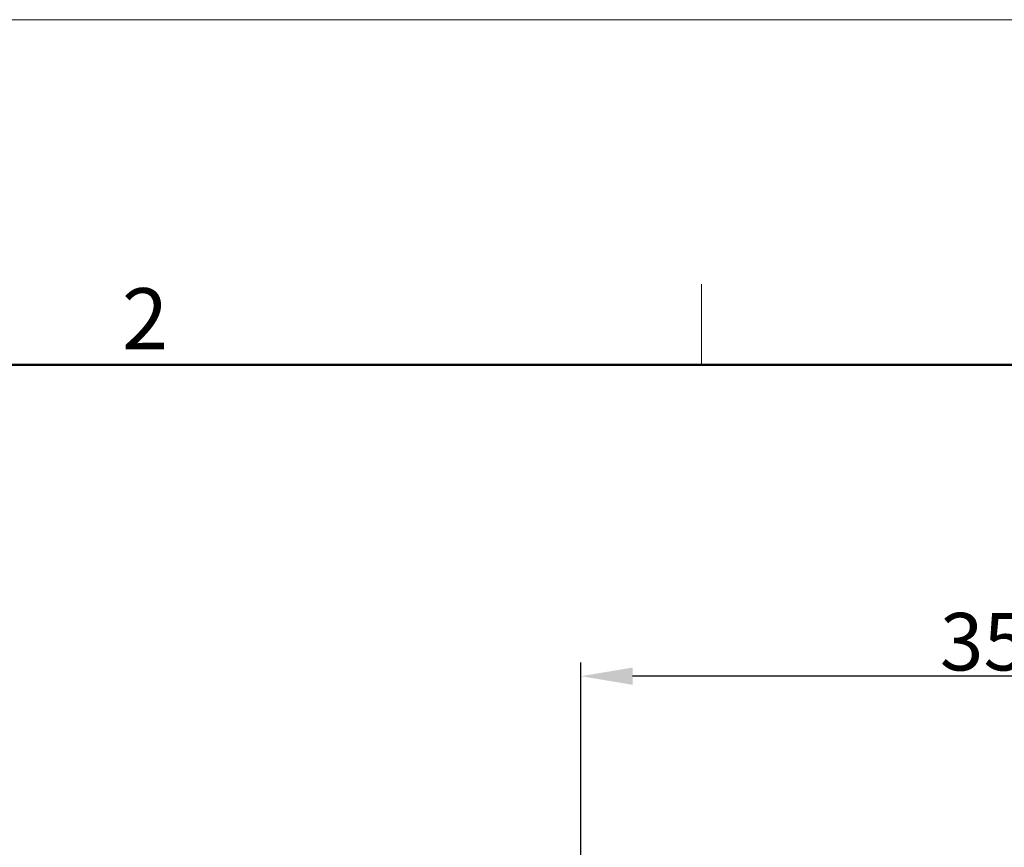
# Model space of a CAD drawing. Units: millimetres. Extents: x 2078 to 2375, y 532 to 742.
# Drawn here: x 2148 to 2190, y 706 to 742 of the extents above; entities that cross this region are included whole.
import ezdxf

# ---------------------------------------------------------------- set-up
doc = ezdxf.new("R2010")
doc.units = ezdxf.units.MM
doc.header["$LTSCALE"] = 65.395
doc.header["$PDMODE"] = 3
doc.header["$PDSIZE"] = 8
doc.layers.get('0').update_dxf_attribs({"linetype": 'CONTINUOUS', "lineweight": 30})
doc.layers.get('Defpoints').update_dxf_attribs({"linetype": 'CONTINUOUS'})
doc.layers.add('Dim', color=3, linetype='CONTINUOUS', lineweight=15)
doc.layers.add('图框', color=7, linetype='CONTINUOUS', lineweight=20)
doc.styles.add('Romans字体', font='romans.shx', dxfattribs={"width": 0.75})
doc.dimstyles.new('01', dxfattribs={"dimscale": 0.5, "dimtxt": 5, "dimasz": 4.5, "dimexe": 1.2, "dimexo": 0.2, "dimgap": 0.5, "dimtad": 1, "dimdsep": 46, "dimtxsty": 'Romans字体', "dimcen": 0, "dimclrd": 1, "dimclre": 6, "dimclrt": 4, "dimazin": 2, "dimtfac": 1, "dimtofl": 0, "dimtmove": 0, "dimatfit": 3, "dimfxl": 1, "dimtolj": 1, "dimtzin": 0, "dimarcsym": 0})

# ---------------------------------------------------------------- blocks, each defined once
blk = doc.blocks.new('A4')
at = {"layer": '图框', "color": 1, "lineweight": 18}
blk.add_line((2007.117, 900.864), (2601.115, 900.864), dxfattribs=at)
at = {"layer": '图框', "color": 6}
blk.add_line((2205.257, 877.864), (2205.257, 870.864), dxfattribs=at)
at = {"layer": '图框', "lineweight": 50}
blk.add_line((2014.117, 870.864), (2594.148, 870.864), dxfattribs=at)
at = {"layer": '图框', "color": 6, "insert": (2154.882, 877.515), "char_height": 5.304, "width": 5.11583, "attachment_point": 1, "style": 'Romans字体'}
blk.add_mtext('2', dxfattribs=at)
blk = doc.blocks.new('*D14')
at = {"color": 6, "lineweight": -2}
for p, q in [((2171.992, 703.657), (2171.992, 714.386)), ((2206.992, 703.907), (2206.992, 714.386))]:
    blk.add_line(p, q, dxfattribs=at)
at = {"color": 1, "lineweight": -2}
blk.add_line((2204.742, 713.786), (2174.242, 713.786), dxfattribs=at)
at = {"color": 1, "lineweight": 5}
for points in [[(2174.242, 714.161), (2174.242, 713.411), (2171.992, 713.786)], [(2204.742, 714.161), (2204.742, 713.411), (2206.992, 713.786)]]:
    blk.add_solid(points, dxfattribs=at)
at = {"layer": 'Defpoints', "color": 0, "lineweight": 5}
for p in [(2171.992, 713.786), (2206.992, 703.807), (2171.992, 703.557)]:
    blk.add_point(p, dxfattribs=at)
at = {"color": 4, "lineweight": 5, "insert": (2189.492, 715.286), "char_height": 2.5, "attachment_point": 5, "style": 'Romans字体'}
blk.add_mtext('\\A1;35', dxfattribs=at)

msp = doc.modelspace()

# ---------------------------------------------------------------- block references
at = {"layer": 'Dim', "xscale": 0.5, "yscale": 0.5, "zscale": 0.5}
msp.add_blockref('A4', (1074.606, 291.896), dxfattribs=at)

# ---------------------------------------------------------------- dimensions: what is measured, and where the dimension line sits
at = {"lineweight": 5}
dim = msp.add_linear_dim(base=(2171.992, 713.786), p1=(2206.992, 703.807), p2=(2171.992, 703.557), dimstyle='01', dxfattribs=at)
dim.commit()
dim.dimension.update_dxf_attribs({"geometry": '*D14', "text_midpoint": (2189.492, 715.286)})

doc.saveas('drawing.dxf')
